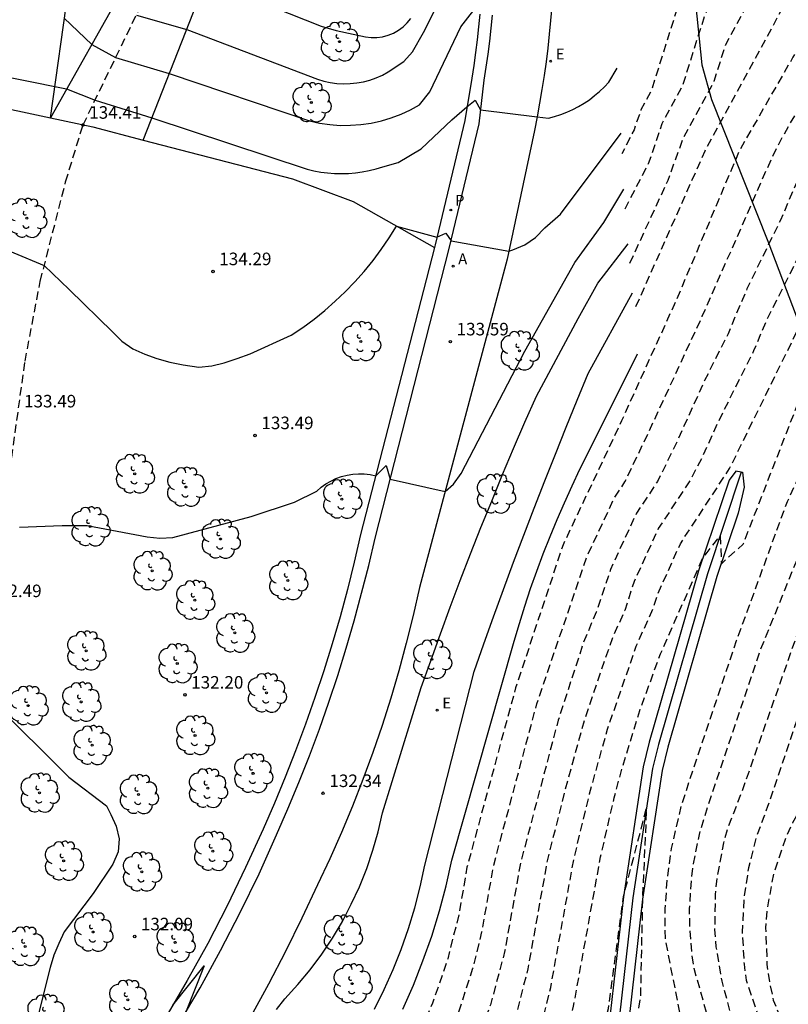
# Model space of a CAD drawing. Units: metres. Extents: x 577843 to 578195, y 4789789 to 4790041.
# Drawn here: x 578027 to 578073, y 4789878 to 4789937 of the extents above; entities that cross this region are included whole.
import ezdxf

# ---------------------------------------------------------------- set-up
doc = ezdxf.new("R2010")
doc.units = ezdxf.units.M
doc.header["$MEASUREMENT"] = 0
doc.linetypes.add('TRAZOS_NORMALES', pattern=[0.75, 0.5, -0.25])
for name, color, linetype in [('020104', 34, 'Continuous'), ('020107', 3, 'Continuous'), ('020194', 31, 'TRAZOS_NORMALES'), ('020195', 30, 'TRAZOS_NORMALES'), ('020204', 9, 'Continuous'), ('020308', 9, 'Continuous'), ('060113', 4, 'Continuous'), ('060128', 7, 'TRAZOS_NORMALES'), ('060136', 9, 'Continuous'), ('070108', 9, 'VALLA'), ('100102', 9, 'Continuous'), ('100202', 3, 'Continuous'), ('200205', 4, 'Continuous'), ('200305', 4, 'Continuous'), ('210205', 4, 'Continuous'), ('210305', 4, 'Continuous'), ('220205', 1, 'Continuous'), ('220305', 1, 'Continuous')]:
    doc.layers.add(name, color=color, linetype=linetype)
doc.layers.add('020105', color=24, linetype='Continuous', lineweight=30)
doc.styles.add('ARIAL', font='arial.ttf')
doc.styles.add('ROMANS', font='ROMANS')
doc.linetypes.add('VALLA', pattern='A,1,[200,DONOSTI.shx,S=0.1,R=0,X=0,Y=0],1', length=2)

# ---------------------------------------------------------------- blocks, each defined once
blk = doc.blocks.new('ARBOL')
blk.add_circle((0, 0), 0.0587)
for centre, radius, start, end in [((0.097, 0.97), 0.21, 23.15651, 160.46651), ((-0.564, 0.381), 0.532, 92.28, 254.58), ((-0.28, 0.855), 0.3, 359.28777, 173.60777), ((0.438, 0.881), 0.24, 301.57804, 139.32804), ((0.656, 0.288), 0.443, 319.85562, 114.76562), ((-0.091, 0.321), 0.12, 119.14, 310.56), ((0.819, -0.249), 0.383, 235.52754, 62.02753), ((-0.556, -0.339), 0.555, 142.64, 266.54), ((-0.039, -0.384), 0.21, 189.64, 323.88), ((-0.301, -0.676), 0.45, 213.78, 295.32), ((0.299, -0.624), 0.532, 224.67, 0.24)]:
    blk.add_arc(centre, radius, start, end)
blk = doc.blocks.new('PLUVI3')
blk.add_circle((0, 0), 0.055)
blk = doc.blocks.new('COTAPU')
blk.add_circle((0, 0), 0.075)
blk = doc.blocks.new('ABAS')
blk.add_circle((0, 0), 0.055)
blk = doc.blocks.new('REGELE')
blk.add_circle((0, 0), 0.055)

msp = doc.modelspace()

# ---------------------------------------------------------------- linework, layer by layer
at = {"layer": '020104'}
for points, elevation in [([(578033.91, 4789936.8), (578036.92, 4789935.94), (578044.74, 4789932.97), (578045.13, 4789932.85), (578045.51, 4789932.77), (578045.91, 4789932.71), (578046.31, 4789932.69), (578046.71, 4789932.7), (578047.1, 4789932.74), (578047.5, 4789932.81), (578047.88, 4789932.91), (578048.26, 4789933.04), (578048.63, 4789933.21), (578048.98, 4789933.4), (578049.91, 4789934.02), (578050.44, 4789934.6), (578051.1, 4789935.75), (578053.3, 4789940.17)], 137), ([(578038.17, 4789938.84), (578044.96, 4789936.14), (578045.86, 4789935.87), (578047.62, 4789935.5), (578047.96, 4789935.46), (578048.3, 4789935.46), (578048.64, 4789935.5), (578048.98, 4789935.59), (578049.3, 4789935.72), (578049.6, 4789935.89), (578049.87, 4789936.09), (578050.12, 4789936.33), (578050.34, 4789936.6)], 138), ([(578029.59, 4789936.61), (578031.24, 4789935.04), (578032.67, 4789934.26), (578035.88, 4789933.3), (578044.26, 4789930.47), (578044.87, 4789930.34), (578045.48, 4789930.25), (578046.1, 4789930.2), (578046.73, 4789930.21), (578047.35, 4789930.25), (578047.96, 4789930.34), (578048.57, 4789930.48), (578049.16, 4789930.65), (578049.75, 4789930.87), (578050.31, 4789931.14), (578050.86, 4789931.44), (578051.47, 4789932.21), (578053.33, 4789936.09), (578054.52, 4789937.63)], 136), ([(578024.75, 4789923.34), (578028.4, 4789921.82), (578029.88, 4789920.38), (578032.51, 4789917.83), (578033.05, 4789917.3), (578033.7, 4789916.84), (578034.41, 4789916.51), (578035.13, 4789916.26), (578035.92, 4789916.03), (578036.71, 4789915.87), (578037.64, 4789915.74), (578038.42, 4789915.82), (578039.17, 4789916), (578039.94, 4789916.25), (578040.71, 4789916.54), (578043.18, 4789917.65), (578043.87, 4789918.12), (578044.54, 4789918.61), (578045.19, 4789919.13), (578045.81, 4789919.68), (578046.41, 4789920.25), (578046.99, 4789920.85), (578047.54, 4789921.47), (578048.07, 4789922.12), (578048.56, 4789922.78), (578049.03, 4789923.47), (578049.48, 4789924.17), (578051.89, 4789923.51), (578052.42, 4789923.76), (578052.74, 4789923.3), (578056.19, 4789922.67), (578056.43, 4789922.75), (578057.15, 4789923.05), (578057.8, 4789923.49), (578058.35, 4789924.08), (578059.29, 4789924.9), (578062.91, 4789929.74)], 134), ([(578026.91, 4789906.16), (578029.48, 4789906.26), (578030.97, 4789906.27), (578034.56, 4789905.58), (578035.32, 4789905.51), (578036.1, 4789905.54), (578040.77, 4789906.8), (578043.37, 4789907.66), (578044.7, 4789908.33), (578044.96, 4789908.55), (578045.24, 4789908.75), (578045.54, 4789908.92), (578045.85, 4789909.07), (578046.18, 4789909.19), (578046.52, 4789909.27), (578046.86, 4789909.33), (578047.2, 4789909.35), (578047.55, 4789909.35), (578047.89, 4789909.31), (578048.23, 4789909.24), (578048.86, 4789909.86), (578049.09, 4789909.03), (578052.38, 4789908.31), (578052.88, 4789908.73), (578053.35, 4789909.37), (578057.16, 4789916.69), (578060.14, 4789922), (578061.87, 4789924.4), (578063.08, 4789926.39)], 133), ([(578042.29, 4789877.32), (578042.79, 4789877.95), (578043.57, 4789878.8), (578044.31, 4789879.69), (578045, 4789880.62), (578045.64, 4789881.59), (578046.24, 4789882.58), (578046.77, 4789883.61), (578047.26, 4789884.66), (578047.69, 4789885.74), (578048.06, 4789886.84), (578048.37, 4789887.95), (578048.63, 4789889.08), (578050.96, 4789896.57), (578051.52, 4789898.18), (578052.1, 4789899.78), (578052.69, 4789901.38), (578053.29, 4789902.98), (578053.9, 4789904.57), (578054.53, 4789906.15), (578055.17, 4789907.73), (578055.82, 4789909.31), (578056.48, 4789910.88), (578057.16, 4789912.44), (578057.85, 4789914), (578060.34, 4789918.65), (578061.52, 4789920.77), (578063.33, 4789923.12)], 132), ([(578048.16, 4789877.34), (578048.74, 4789878.51), (578049.28, 4789879.7), (578049.76, 4789880.91), (578050.19, 4789882.15), (578050.57, 4789883.4), (578050.9, 4789884.66), (578051.17, 4789885.94), (578054.13, 4789897.54), (578054.7, 4789899.18), (578055.28, 4789900.81), (578055.88, 4789902.44), (578056.48, 4789904.07), (578057.09, 4789905.69), (578057.71, 4789907.31), (578058.34, 4789908.93), (578058.98, 4789910.54), (578059.63, 4789912.15), (578060.28, 4789913.76), (578060.95, 4789915.36), (578063.6, 4789920.18)], 131), ([(578025.95, 4789895.13), (578029.3, 4789891.79), (578029.86, 4789891.21), (578032.13, 4789889.49), (578032.39, 4789888.98), (578032.71, 4789888.28), (578032.88, 4789887.52), (578032.82, 4789886.74), (578032.51, 4789886), (578031.33, 4789884.25), (578029.6, 4789881.96), (578029.28, 4789881.27), (578028.98, 4789880.56), (578028.75, 4789879.82), (578028.04, 4789876.97)], 132), ([(578036.09, 4789877.58), (578037.96, 4789879.92), (578036.85, 4789877.12)], 132)]:
    msp.add_lwpolyline(points, dxfattribs=dict(at, elevation=elevation))
at = {"layer": '020105'}
for points, elevation in [([(578024.46, 4789933.45), (578029.74, 4789932.38), (578031.44, 4789931.72), (578034.84, 4789930.66), (578044.12, 4789927.58), (578044.53, 4789927.48), (578044.94, 4789927.41), (578045.35, 4789927.36), (578045.77, 4789927.33), (578046.19, 4789927.32), (578046.6, 4789927.33), (578047.02, 4789927.37), (578047.43, 4789927.43), (578047.84, 4789927.51), (578048.25, 4789927.61), (578048.65, 4789927.73), (578049.57, 4789927.98), (578050.96, 4789928.8), (578052.79, 4789930.53), (578053.69, 4789931.31), (578054.18, 4789931.72), (578054.51, 4789931.13), (578057.89, 4789930.72), (578058.56, 4789930.63), (578058.93, 4789930.73), (578059.3, 4789930.85), (578059.67, 4789930.99), (578060.02, 4789931.15), (578060.37, 4789931.33), (578060.7, 4789931.53), (578061.02, 4789931.74), (578061.33, 4789931.98), (578061.63, 4789932.23), (578061.92, 4789932.5), (578062.18, 4789932.78), (578062.68, 4789933.63)], 135), ([(578049.86, 4789877.33), (578050.49, 4789878.76), (578051.06, 4789880.22), (578051.58, 4789881.71), (578052.04, 4789883.21), (578052.45, 4789884.72), (578052.79, 4789886.25), (578056.52, 4789899.34), (578056.83, 4789900.4), (578057.15, 4789901.45), (578057.5, 4789902.5), (578057.87, 4789903.54), (578058.25, 4789904.57), (578058.66, 4789905.6), (578059.08, 4789906.62), (578059.52, 4789907.63), (578059.98, 4789908.63), (578060.45, 4789909.63), (578060.95, 4789910.61), (578063.9, 4789916.54)], 130)]:
    msp.add_lwpolyline(points, dxfattribs=dict(at, elevation=elevation))
at = {"layer": '020107'}
for points in [[(578028.77, 4789930.651), (578028.77, 4789930.651), (578029.86, 4789938.5), (578030.273, 4789939.709), (578032.58, 4789946.45), (578034.578, 4789953.59), (578034.76, 4789954.24), (578035.68, 4789959.818), (578036.35, 4789963.88), (578037.706, 4789971.89), (578037.99, 4789973.57), (578038.22, 4789981.71), (578037.57, 4789990.73), (578036.1, 4789994.88), (578032.43, 4790003.49), (578030.2, 4790010.24), (578029.36, 4790015.76), (578029.89, 4790017.76), (578031.48, 4790022.35), (578032.34, 4790025.64), (578032.4, 4790026.71), (578031.37, 4790030.16)], [(578018.49, 4789933.09), (578020.45, 4789932.43), (578028.77, 4789930.651)], [(578028.77, 4789930.651), (578031.3, 4789930.11), (578034.322, 4789929.324)], [(578034.322, 4789929.324), (578043.26, 4789927), (578046.88, 4789925.65), (578051.741, 4789922.898)]]:
    msp.add_lwpolyline(points, dxfattribs=at)
at = {"layer": '020194', "flags": 128}
for points, elevation in [([(578024.964, 4789793.739), (578025.234, 4789794.782), (578025.806, 4789796.539), (578026.003, 4789797.474), (578026.893, 4789802.288), (578027.203, 4789804.758), (578027.305, 4789809.243), (578027.188, 4789810.165), (578026.726, 4789815.536), (578026.698, 4789818.975), (578026.851, 4789827.315), (578027.394, 4789830.238), (578027.519, 4789831.216), (578028.657, 4789834.495), (578028.851, 4789834.943), (578029.071, 4789835.373), (578031.192, 4789839.891), (578031.282, 4789840.126), (578031.52, 4789842.48), (578031.89, 4789845.53), (578032.36, 4789847.84), (578033.31, 4789850.09), (578034.3, 4789851.56), (578034.32, 4789851.63), (578037.96, 4789855.91), (578038.35, 4789856.58), (578043.22, 4789862.77), (578049.77, 4789870.62), (578050.62, 4789871.9), (578052.02, 4789874.41), (578053.16, 4789877.05), (578054.05, 4789879.78), (578054.59, 4789881.95), (578055.29, 4789885.95), (578057.87, 4789895.59), (578060.86, 4789904.38), (578062.51, 4789907.92), (578063.14, 4789908.87), (578064.55, 4789911.82), (578067.77, 4789918.78), (578071.94, 4789928.27), (578072.44, 4789929.28), (578074.043, 4789932.048), (578078.768, 4789940.659), (578079.576, 4789942.468), (578080.717, 4789944.593), (578081.09, 4789945.44), (578081.336, 4789945.846), (578082.122, 4789947.583), (578082.314, 4789947.951), (578082.663, 4789948.789), (578082.896, 4789949.192), (578083.249, 4789949.869), (578085.558, 4789954.212), (578086.07, 4789955.033), (578087.733, 4789958.01), (578090.613, 4789962.521), (578091.651, 4789964.208), (578094.896, 4789969.214), (578095.069, 4789969.583), (578095.958, 4789971.025), (578099.809, 4789976.826), (578103.982, 4789983.069), (578106.047, 4789986.205), (578106.902, 4789987.416), (578108.705, 4789990.377), (578110.315, 4789992.63), (578111.39, 4789994.283), (578114.388, 4789998.861), (578115.299, 4790000.574), (578117.949, 4790004.7), (578120.102, 4790007.647), (578120.546, 4790008.421), (578121.369, 4790009.52), (578121.895, 4790010.289), (578124.53, 4790013.777), (578125.514, 4790014.825), (578129.139, 4790018.85), (578131.354, 4790021.997), (578132.087, 4790023.26), (578132.384, 4790023.647), (578137.009, 4790030.153), (578137.479, 4790031.01), (578137.68, 4790031.454), (578137.848, 4790031.917), (578139.515, 4790036.056), (578140.022, 4790037.916), (578140.74, 4790040.434)], 128.64), ([(578142.401, 4790040.434), (578141.619, 4790037.652), (578141.121, 4790035.724), (578139.514, 4790031.595), (578139.1, 4790030.248), (578138.656, 4790029.363), (578138.408, 4790028.951), (578137.877, 4790028.184), (578137.401, 4790027.393), (578134.805, 4790023.753), (578132.714, 4790020.359), (578130.866, 4790017.422), (578129.248, 4790015.64), (578128.196, 4790014.598), (578127.571, 4790013.871), (578126.196, 4790012.505), (578122.814, 4790008.197), (578122.695, 4790008.037), (578122.153, 4790007.257), (578121.975, 4790006.828), (578121.746, 4790006.478), (578118.789, 4790002.469), (578117.02, 4789999.493), (578115.463, 4789997.26), (578113.596, 4789994.459), (578106.545, 4789983.497), (578105.62, 4789982.214), (578103.27, 4789978.865), (578101.57, 4789976.272), (578098.421, 4789971.281), (578097.347, 4789969.623), (578096.606, 4789968.429), (578096.385, 4789968.006), (578089.771, 4789958.155), (578087.684, 4789954.219), (578086.934, 4789953.025), (578084.607, 4789948.677), (578082.981, 4789945.046), (578081.05, 4789941.1), (578080.477, 4789939.787), (578078.008, 4789935.483), (578075.907, 4789931.591), (578074.884, 4789929.822), (578073.87, 4789927.83), (578072.45, 4789924.54), (578070.44, 4789920.42), (578069.31, 4789917.74), (578067.91, 4789914.94), (578066.17, 4789911.1), (578065.09, 4789908.9), (578063.83, 4789907.01), (578062.28, 4789903.64), (578061.42, 4789901.08), (578060.66, 4789899.26), (578059.15, 4789894.62), (578056.89, 4789886.07), (578055.96, 4789880.84), (578055.1, 4789877.6), (578054.06, 4789874.84), (578052.94, 4789872.58), (578051.1, 4789869.78), (578045.26, 4789862.78), (578044.22, 4789861.63), (578039.8, 4789855.94), (578039.01, 4789854.59), (578036.29, 4789851.39), (578035.93, 4789850.67), (578034.99, 4789848.89), (578034.46, 4789846.95), (578034.26, 4789842.59), (578034.17, 4789840.024), (578033.874, 4789839.42), (578033.424, 4789838.456), (578032.96, 4789837.34), (578032.65, 4789836.366), (578032.388, 4789835.35), (578031.97, 4789834.288), (578031.86, 4789834.046), (578031.784, 4789833.82), (578031.74, 4789833.604), (578031.344, 4789832.654), (578030.984, 4789831.686), (578030.506, 4789830.562), (578030.132, 4789829.524), (578029.65, 4789828.442), (578029.47, 4789827.93), (578029.416, 4789827.68), (578029.292, 4789826.52), (578029.14, 4789825.364), (578029.066, 4789824.226), (578029, 4789823.22), (578028.886, 4789822.112), (578028.874, 4789821.434), (578028.99, 4789820.382), (578029.104, 4789819.214), (578029.246, 4789818.026), (578029.372, 4789817.018), (578029.468, 4789815.926), (578029.62, 4789814.69), (578029.684, 4789813.674), (578029.738, 4789812.638), (578029.782, 4789811.611), (578029.8, 4789810.519), (578029.85, 4789809.509), (578029.85, 4789808.425), (578029.896, 4789807.419), (578030.026, 4789806.321), (578030.036, 4789805.093), (578030.09, 4789804.025), (578030.061, 4789802.877), (578029.919, 4789801.675), (578029.763, 4789800.595), (578029.615, 4789799.485), (578029.401, 4789798.265), (578029.201, 4789797.265), (578028.925, 4789796.079), (578028.557, 4789794.925), (578028.337, 4789793.753), (578028.069, 4789792.557), (578028.021, 4789792.339), (578027.833, 4789791.335), (578027.632, 4789790.443)], 127.64), ([(578143.69, 4790040.434), (578143.448, 4790039.272), (578143.306, 4790038.492), (578143.028, 4790037.619), (578142.446, 4790035.258), (578140.933, 4790031.037), (578140.482, 4790029.678), (578140.281, 4790029.239), (578138.574, 4790026.262), (578136.535, 4790022.724), (578133.155, 4790017.797), (578132.98, 4790017.414), (578132.137, 4790016.188), (578131.229, 4790015.065), (578127.57, 4790011.098), (578124.524, 4790007.23), (578123.595, 4790005.846), (578123.355, 4790005.44), (578119.977, 4790000.727), (578118.948, 4789999.019), (578118.504, 4789998.146), (578118.264, 4789997.743), (578118.054, 4789997.298), (578114.863, 4789992.294), (578113.471, 4789990.272), (578113.234, 4789989.861), (578112.928, 4789989.481), (578112.691, 4789989.095), (578108.18, 4789982.552), (578107.851, 4789982.082), (578105.477, 4789978.509), (578103.462, 4789974.929), (578100.049, 4789969.5), (578098.543, 4789967.042), (578095.914, 4789963.083), (578091.735, 4789956.883), (578089.799, 4789953.43), (578089.57, 4789953.005), (578087.551, 4789949.736), (578086.152, 4789947.088), (578085.967, 4789946.662), (578085.516, 4789945.861), (578084.057, 4789942.814), (578083.58, 4789941.964), (578081.883, 4789938.464), (578077.543, 4789930.742), (578076.373, 4789928.598), (578075.808, 4789927.379), (578073.89, 4789923.09), (578071.59, 4789918.49), (578070.84, 4789916.71), (578068.74, 4789912.51), (578067.78, 4789910.39), (578067.03, 4789908.94), (578065.14, 4789906.09), (578063.69, 4789902.91), (578063.13, 4789901.19), (578062.37, 4789899.49), (578060.73, 4789894.7), (578059.56, 4789890.46), (578058.49, 4789886.2), (578057.33, 4789879.74), (578056.6, 4789876.89), (578055.79, 4789874.65), (578054.47, 4789871.94), (578053.51, 4789870.39), (578052.42, 4789868.93), (578046.79, 4789862.21), (578045.22, 4789860.48), (578043.67, 4789858.54), (578041.25, 4789855.29), (578038.55, 4789851.51), (578037.4, 4789849.31), (578036.66, 4789847.05), (578036.43, 4789841.57), (578036.578, 4789839.94), (578036.4, 4789839.645), (578035.573, 4789837.883), (578034.087, 4789833.757), (578033.858, 4789833.345), (578033.756, 4789832.916), (578032.204, 4789828.703), (578031.856, 4789827.83), (578031.722, 4789827.398), (578031.225, 4789823.134), (578031.065, 4789821.691), (578031.065, 4789821.255), (578031.384, 4789816.027), (578031.398, 4789815.6), (578031.47, 4789814.678), (578031.485, 4789808.808), (578031.513, 4789802.885), (578031.089, 4789799.443), (578030.379, 4789795.523), (578030.099, 4789794.564), (578029.289, 4789790.443)], 126.64), ([(578030.925, 4789790.443), (578031.62, 4789794.093), (578031.857, 4789795.022), (578032.564, 4789799.401), (578033.055, 4789804.321), (578033.069, 4789806.784), (578033.171, 4789811.101), (578033.294, 4789813.843), (578033.295, 4789815.692), (578033.313, 4789816.66), (578033.251, 4789821.074), (578033.278, 4789821.567), (578033.451, 4789823.048), (578033.94, 4789826.77), (578034.032, 4789827.182), (578034.204, 4789827.618), (578035.66, 4789831.789), (578035.78, 4789832.224), (578036.674, 4789834.416), (578036.783, 4789834.839), (578038.408, 4789838.911), (578038.921, 4789839.759), (578038.965, 4789839.856), (578038.82, 4789841.5), (578038.97, 4789845.38), (578039.18, 4789847.74), (578039.81, 4789849.73), (578040.86, 4789851.77), (578042.7, 4789854.65), (578044.41, 4789857.03), (578046.22, 4789859.34), (578048.31, 4789861.64), (578053.75, 4789868.09), (578054.95, 4789869.64), (578056.01, 4789871.29), (578057.02, 4789873.29), (578057.75, 4789875.11), (578058.09, 4789876.19), (578058.7, 4789878.63), (578060.09, 4789886.32), (578061.03, 4789890.22), (578062.1, 4789894.08), (578063.82, 4789899.04), (578064.83, 4789901.31), (578065.11, 4789902.17), (578066.46, 4789905.18), (578069.4, 4789909.67), (578075.81, 4789922.7), (578076.779, 4789924.809), (578079.176, 4789929.888), (578080.132, 4789931.615), (578083.337, 4789937.225), (578085.287, 4789941.167), (578085.738, 4789941.928), (578087.263, 4789944.882), (578087.766, 4789945.672), (578089.38, 4789948.63), (578091.453, 4789951.794), (578093.676, 4789955.588), (578097.86, 4789961.77), (578097.914, 4789961.849), (578101.296, 4789967.165), (578105.799, 4789974.302), (578109.671, 4789980.602), (578109.904, 4789980.95), (578111.269, 4789983.083), (578112.377, 4789984.668), (578114.958, 4789988.768), (578115.417, 4789989.585), (578116.242, 4789990.802), (578118.191, 4789993.812), (578120.76, 4789998.283), (578122.068, 4790000.299), (578122.369, 4790000.681), (578126.212, 4790006.244), (578126.488, 4790006.604), (578129.187, 4790009.999), (578132.079, 4790013.266), (578133.574, 4790015.182), (578134.684, 4790016.838), (578134.819, 4790017.243), (578135.149, 4790017.778), (578135.342, 4790018.175), (578136.314, 4790019.906), (578140.141, 4790025.753), (578140.889, 4790027.04), (578141.925, 4790029.172), (578142.691, 4790031.473), (578142.797, 4790031.905), (578142.978, 4790032.314), (578143.263, 4790033.228), (578144.426, 4790037.472), (578144.568, 4790037.904), (578144.678, 4790038.781), (578145, 4790040.434)], 125.64), ([(578034.194, 4789790.443), (578034.765, 4789793.762), (578035.364, 4789798.164), (578035.857, 4789802.553), (578036.201, 4789807.01), (578037.206, 4789816.418), (578037.774, 4789821.872), (578038.014, 4789823.621), (578038.817, 4789827.482), (578039.742, 4789830.264), (578041.304, 4789834.447), (578041.813, 4789835.694), (578042.65, 4789838.75), (578042.91, 4789841.22), (578042.96, 4789846.87), (578043.46, 4789848.93), (578044.18, 4789850.91), (578045.11, 4789852.8), (578046.25, 4789854.58), (578046.89, 4789855.42), (578048.31, 4789856.98), (578052.14, 4789860.56), (578054.47, 4789863.29), (578059.21, 4789869.6), (578059.83, 4789870.82), (578060.91, 4789873.34), (578061.78, 4789875.95), (578062.16, 4789877.38), (578063.05, 4789884.06), (578064.43, 4789889.35), (578064.19, 4789883.91), (578064.07, 4789878.13), (578063.68, 4789875.84), (578063.09, 4789873.6), (578062.3, 4789871.42), (578061.68, 4789870), (578056.49, 4789863.11), (578051.88, 4789858.43), (578048.79, 4789854.84), (578047.92, 4789853.55), (578047.08, 4789851.8), (578047.34, 4789851.67), (578047.8, 4789851.73), (578048.25, 4789852.06), (578052.14, 4789857.32), (578056.75, 4789862.2), (578062.2, 4789868.45), (578065.63, 4789873.26), (578066.02, 4789874.01), (578066.29, 4789874.81), (578066.46, 4789875.64), (578066.48, 4789876.91), (578065.56, 4789881.51), (578065.55, 4789883.33), (578065.68, 4789885.14), (578065.93, 4789886.94), (578066.54, 4789889.59), (578069.82, 4789899.38), (578072.86, 4789907.7), (578076.29, 4789915.04), (578078.679, 4789919.782), (578078.751, 4789919.931), (578080.849, 4789924.413), (578082.847, 4789928.924), (578083.591, 4789930.136), (578085.879, 4789933.895), (578088.04, 4789938.332), (578090.263, 4789942.151), (578092.666, 4789945.838), (578095.263, 4789949.454), (578099.292, 4789955.653), (578099.887, 4789956.409), (578101.987, 4789959.448), (578104.743, 4789963.598), (578104.984, 4789964.022), (578105.383, 4789964.882), (578108.047, 4789968.978), (578108.987, 4789970.695), (578113.409, 4789977.758), (578115.063, 4789980.661), (578116.106, 4789982.256), (578116.568, 4789983.127), (578119.12, 4789987.921), (578121.269, 4789991.808), (578124.439, 4789996.887), (578125.001, 4789997.647), (578125.614, 4789998.407), (578126.138, 4789999.241), (578128.888, 4790003.362), (578130.178, 4790004.866), (578131.585, 4790006.848), (578134.045, 4790009.934), (578137.269, 4790014.312), (578137.999, 4790015.367), (578138.667, 4790016.302), (578139.29, 4790017.372), (578141.561, 4790021.738), (578142.897, 4790023.877), (578143.342, 4790024.813), (578144.67, 4790027.914), (578145.454, 4790030.231), (578146.307, 4790033.576), (578146.358, 4790033.756), (578147.056, 4790036.635), (578147.476, 4790040.433)], 123.64), ([(578036.504, 4789790.443), (578037.065, 4789794.27), (578037.706, 4789799.199), (578037.949, 4789801.354), (578038.372, 4789806.251), (578038.899, 4789810.708), (578039.797, 4789817.071), (578040.698, 4789823.433), (578040.752, 4789823.702), (578042.004, 4789828.419), (578043.45, 4789832.477), (578044.55, 4789836.83), (578044.74, 4789838.65), (578044.24, 4789845.23), (578044.79, 4789848.37), (578045.7, 4789845.48), (578046.8, 4789845.7), (578047.71, 4789846.41), (578048.03, 4789847.06), (578049.59, 4789851.29), (578050.53, 4789852.85), (578052.1, 4789855.11), (578053.25, 4789856.54), (578054.46, 4789857.91), (578062.69, 4789866.57), (578068.07, 4789873.66), (578068.33, 4789874.7), (578068.26, 4789876.32), (578067.28, 4789879.76), (578067.15, 4789880.65), (578067.02, 4789882.44), (578067.01, 4789883.34), (578067.13, 4789885.14), (578067.24, 4789886.03), (578067.6, 4789887.79), (578068.11, 4789889.51), (578071.22, 4789898.74), (578074.91, 4789907.84), (578079.7, 4789917.079), (578082.806, 4789923.356), (578084.654, 4789927.364), (578085.632, 4789929.044), (578088.655, 4789934.613), (578090.703, 4789938.485), (578094.547, 4789944.881), (578095.104, 4789945.619), (578095.602, 4789946.418), (578097.983, 4789950.122), (578100.956, 4789954.661), (578101.386, 4789955.207), (578106.64, 4789962.981), (578106.864, 4789963.365), (578107.058, 4789963.779), (578109.763, 4789967.872), (578113.09, 4789973.387), (578113.303, 4789973.802), (578113.849, 4789974.59), (578114.201, 4789975.183), (578116.826, 4789979.916), (578117.891, 4789981.596), (578120.542, 4789986.29), (578122.266, 4789989.19), (578123.022, 4789990.347), (578129.239, 4789999.894), (578129.507, 4790000.241), (578130.607, 4790001.88), (578132.142, 4790003.739), (578135.593, 4790008.474), (578137.324, 4790010.719), (578139.828, 4790014.342), (578141.071, 4790016.347), (578143.14, 4790019.636), (578143.714, 4790021.144), (578144.755, 4790023.131), (578146.498, 4790027.175), (578146.96, 4790028.535), (578147.336, 4790029.924), (578147.637, 4790031.39), (578148.646, 4790036.181), (578148.922, 4790039.13), (578148.978, 4790040.433)], 122.64), ([(578038.8, 4789790.443), (578039.9, 4789799.082), (578040.143, 4789801.166), (578040.562, 4789805.612), (578041.226, 4789810.483), (578041.328, 4789810.922), (578042.566, 4789818.68), (578042.679, 4789819.132), (578042.803, 4789820.07), (578043.11, 4789821.527), (578043.163, 4789821.945), (578043.25, 4789822.341), (578043.314, 4789822.775), (578043.592, 4789823.878), (578044.965, 4789828.574), (578045.153, 4789829.129), (578046.44, 4789834.91), (578046.57, 4789836.21), (578045.94, 4789841.21), (578045.82, 4789842.69), (578046.79, 4789841.49), (578047.89, 4789842.07), (578048.41, 4789842.66), (578048.93, 4789843.31), (578051.2, 4789849.68), (578052.59, 4789852.21), (578053.66, 4789853.81), (578055.47, 4789856.07), (578057.48, 4789858.13), (578066.31, 4789868.08), (578067.02, 4789868.54), (578067.73, 4789868.86), (578068.38, 4789869.38), (578069.94, 4789871.92), (578070.2, 4789872.7), (578070.26, 4789873.55), (578070.19, 4789874.45), (578068.95, 4789879), (578068.61, 4789881.06), (578068.53, 4789882.1), (578068.56, 4789884.19), (578068.67, 4789885.23), (578069.06, 4789887.29), (578069.35, 4789888.29), (578070.11, 4789890.24), (578074.18, 4789901.81), (578076, 4789906.16), (578080.709, 4789914.409), (578083.308, 4789919.482), (578083.547, 4789919.895), (578085.838, 4789924.49), (578088.356, 4789929.286), (578090.4, 4789933.14), (578090.57, 4789933.521), (578091.813, 4789935.828), (578094.902, 4789941.409), (578095.164, 4789941.797), (578096.131, 4789943.482), (578096.371, 4789943.852), (578096.645, 4789944.217), (578097.641, 4789945.883), (578102.68, 4789953.745), (578103.004, 4789954.167), (578105.217, 4789957.395), (578107.916, 4789961.496), (578108.49, 4789962.25), (578108.963, 4789963.096), (578109.754, 4789964.299), (578110.308, 4789965.028), (578112.967, 4789969.233), (578115.206, 4789973.111), (578115.466, 4789973.486), (578115.943, 4789974.3), (578118.293, 4789978.655), (578121.659, 4789984.128), (578123.973, 4789987.831), (578124.519, 4789988.524), (578125.055, 4789989.328), (578128.222, 4789994.31), (578128.479, 4789994.658), (578128.637, 4789994.891), (578131.034, 4789998.554), (578131.603, 4789999.295), (578133.636, 4790002.015), (578137.414, 4790007.291), (578141.561, 4790013.05), (578143.12, 4790015.367), (578144.099, 4790017.149), (578144.787, 4790018.685), (578145.216, 4790019.534), (578145.433, 4790019.906), (578145.602, 4790020.308), (578146.061, 4790021.116), (578146.245, 4790021.522), (578146.49, 4790021.929), (578148.035, 4790025.601), (578148.179, 4790026.074), (578148.351, 4790026.496), (578148.627, 4790027.421), (578148.797, 4790027.877), (578149.729, 4790032.458), (578150.239, 4790035.721), (578150.409, 4790037.685), (578150.48, 4790040.433)], 121.64), ([(578132.408, 4790040.434), (578132.381, 4790040.381), (578132.009, 4790039.502), (578131.781, 4790039.094), (578131.391, 4790038.275), (578130.134, 4790036.202), (578128.332, 4790033.843), (578127.476, 4790032.668), (578123.948, 4790028.574), (578122.886, 4790027.405), (578117.829, 4790021.29), (578115.485, 4790018.117), (578112.551, 4790013.617), (578110.228, 4790009.873), (578108.787, 4790007.46), (578108.273, 4790006.32), (578105.563, 4790002.228), (578103.851, 4789999.832), (578103.621, 4789999.444), (578102.526, 4789997.8), (578102.063, 4789996.968), (578101.633, 4789996.152), (578100.81, 4789994.956), (578100.362, 4789994.192), (578098.553, 4789991.329), (578096.163, 4789988.203), (578094.153, 4789985.025), (578093.489, 4789983.756), (578092.452, 4789982.135), (578091.447, 4789980.455), (578091.22, 4789980.016), (578090.838, 4789979.114), (578089.142, 4789976.201), (578087.663, 4789973.59), (578085.84, 4789970.651), (578085.574, 4789970.279), (578084.355, 4789968.28), (578084.096, 4789967.904), (578079.609, 4789960.915), (578078.302, 4789958.849), (578076.202, 4789954.514), (578075.186, 4789952.799), (578072.978, 4789948.797), (578070.66, 4789944.59), (578069.36, 4789942.81), (578068.58, 4789941.99), (578068.03, 4789940.98), (578067.35, 4789939.85), (578066.75, 4789938.73), (578064.71, 4789932.25), (578064.1, 4789931.13), (578063.69, 4789929.94), (578062.961, 4789928.505)], 133.64), ([(578063.151, 4789925.214), (578064.56, 4789927.93), (578065.37, 4789930.31), (578066.59, 4789932.55), (578067.95, 4789936.87), (578069.17, 4789939.11), (578069.62, 4789939.86), (578070.72, 4789941.88), (578071.76, 4789943.18), (578072.92, 4789945.406), (578073.716, 4789946.913), (578074.091, 4789947.578), (578076.242, 4789951.479), (578077.756, 4789954.022), (578079.943, 4789958.474), (578081.265, 4789960.507), (578085.581, 4789967.533), (578086.76, 4789969.45), (578088.046, 4789971.398), (578089.141, 4789973.209), (578091.036, 4789976.327), (578092.538, 4789979), (578092.847, 4789979.402), (578093.597, 4789980.583), (578093.851, 4789980.982), (578094.962, 4789982.548), (578095.431, 4789983.37), (578097.838, 4789987.032), (578099.955, 4789989.952), (578101.421, 4789992.517), (578101.65, 4789992.87), (578102.311, 4789994.1), (578103.096, 4789995.279), (578103.782, 4789996.551), (578105.973, 4790000.223), (578106.829, 4790001.407), (578109.825, 4790005.906), (578113.218, 4790011.358), (578115.682, 4790015.006), (578118.155, 4790018.728), (578121.133, 4790022.633), (578125.121, 4790027.681), (578126.341, 4790028.974), (578131.61, 4790035.114), (578132.325, 4790036.369), (578132.538, 4790036.811), (578133.592, 4790038.942), (578133.743, 4790039.389), (578134.142, 4790040.434)], 132.64), ([(578063.441, 4789921.961), (578065.72, 4789926.92), (578066.65, 4789929.48), (578068.48, 4789932.85), (578069.16, 4789935.01), (578072.858, 4789941.778), (578074.186, 4789944.398), (578078.533, 4789952.237), (578078.983, 4789952.954), (578081.187, 4789957.37), (578083.044, 4789960.32), (578084.413, 4789962.381), (578088.341, 4789968.785), (578091.71, 4789974.431), (578093.52, 4789977.211), (578096.08, 4789980.847), (578098.017, 4789983.733), (578101.403, 4789988.641), (578101.648, 4789989.062), (578103.948, 4789993.441), (578104.475, 4789994.228), (578104.749, 4789994.754), (578107.077, 4789999.096), (578110.941, 4790004.084), (578113.674, 4790008.997), (578116.827, 4790013.359), (578119.525, 4790017.516), (578122.464, 4790021.439), (578128.082, 4790027.615), (578132.986, 4790033.869), (578133.243, 4790034.289), (578133.466, 4790034.729), (578134.934, 4790037.863), (578135.779, 4790040.434)], 131.64), ([(578137.455, 4790040.434), (578137.39, 4790040.199), (578136.509, 4790037.36), (578134.72, 4790033.339), (578134.498, 4790032.94), (578127.797, 4790024.269), (578126.606, 4790022.772), (578125.983, 4790022.077), (578125.708, 4790021.728), (578122.293, 4790017.593), (578119.38, 4790013.629), (578118.887, 4790012.849), (578114.609, 4790006.879), (578108.446, 4789997.359), (578107.491, 4789995.706), (578107.031, 4789994.824), (578105.782, 4789992.804), (578105.385, 4789992.1), (578103.916, 4789989.586), (578103.442, 4789988.804), (578102.99, 4789987.954), (578100.216, 4789983.904), (578097.486, 4789979.773), (578097.224, 4789979.401), (578092.846, 4789972.956), (578090.91, 4789969.628), (578088.347, 4789965.81), (578086.2, 4789962.012), (578085.151, 4789960.368), (578082.615, 4789956.249), (578080.371, 4789951.871), (578079.987, 4789951.222), (578079.475, 4789950.381), (578079.258, 4789949.958), (578079.068, 4789949.534), (578078.604, 4789948.681), (578078.435, 4789948.297), (578077.476, 4789946.633), (578075.253, 4789942.212), (578072.787, 4789937.633), (578067.92, 4789928.66), (578063.7, 4789919.162)], 130.64), ([(578151.998, 4790040.433), (578151.977, 4790037.261), (578151.86, 4790035.357), (578151.792, 4790034.88), (578151.762, 4790034.395), (578151.197, 4790030.134), (578150.768, 4790027.762), (578150.634, 4790027.218), (578150.24, 4790025.899), (578150.083, 4790025.481), (578149.451, 4790023.687), (578148.352, 4790020.984), (578146.784, 4790017.541), (578146.562, 4790017.143), (578145.713, 4790015.404), (578144.463, 4790013.342), (578143.788, 4790012.337), (578140.192, 4790007.363), (578139.234, 4790006.108), (578134.957, 4790000.045), (578132.326, 4789996.538), (578130.818, 4789994.045), (578130.218, 4789993.163), (578127.858, 4789989.403), (578125.559, 4789986.265), (578122.571, 4789981.836), (578121.266, 4789979.859), (578119.018, 4789976.066), (578117.082, 4789972.382), (578116.862, 4789972.035), (578112.059, 4789964.006), (578111.196, 4789962.87), (578110.186, 4789961.278), (578109.275, 4789960.104), (578106.823, 4789956.348), (578104.403, 4789952.829), (578100.176, 4789946.14), (578099.642, 4789945.365), (578097.958, 4789942.438), (578093.989, 4789935.111), (578092.484, 4789932.428), (578090.03, 4789927.542), (578087.742, 4789923.187), (578087.311, 4789922.309), (578085.222, 4789918.48), (578083.124, 4789914.54), (578081.677, 4789911.847), (578079.38, 4789908.24), (578075.3, 4789900.24), (578071.68, 4789889.45), (578071.01, 4789887.65), (578070.53, 4789885.78), (578070.25, 4789883.87), (578070.16, 4789881.94), (578070.27, 4789880.02), (578070.4, 4789879.06), (578072.74, 4789872.11), (578072.61, 4789871.33), (578071.518, 4789870.179)], 120.64)]:
    msp.add_lwpolyline(points, dxfattribs=dict(at, elevation=elevation))
at = {"layer": '020195', "flags": 128}
for points, elevation in [([(578139.073, 4790040.434), (578138.375, 4790037.982), (578138.121, 4790037.025), (578136.238, 4790032.535), (578136.065, 4790032.102), (578134.179, 4790029.205), (578131.203, 4790025.265), (578130.82, 4790024.819), (578130.523, 4790024.493), (578130.271, 4790024.124), (578129.765, 4790023.288), (578129.451, 4790022.965), (578127.446, 4790020.321), (578123.939, 4790016.253), (578123.292, 4790015.572), (578120.415, 4790011.648), (578117.881, 4790008.012), (578116.279, 4790005.79), (578116.021, 4790005.451), (578113.393, 4790001.325), (578112.304, 4789999.989), (578109.719, 4789995.48), (578108.749, 4789993.857), (578108.501, 4789993.446), (578107.045, 4789991.239), (578105.789, 4789989.185), (578105.525, 4789988.833), (578104.519, 4789987.175), (578101.455, 4789982.744), (578100.898, 4789981.961), (578098.596, 4789978.19), (578098.019, 4789977.496), (578097.486, 4789976.701), (578097.212, 4789976.356), (578094.499, 4789972.227), (578093.513, 4789970.67), (578090.096, 4789965.188), (578088.635, 4789962.737), (578086.041, 4789958.542), (578085.319, 4789957.282), (578085.061, 4789956.894), (578084.62, 4789956.092), (578084.131, 4789955.316), (578082.068, 4789951.351), (578081.442, 4789950.207), (578081.181, 4789949.786), (578080.975, 4789949.402), (578080.603, 4789948.58), (578080.382, 4789948.174), (578079.786, 4789946.886), (578079.303, 4789946.066), (578075.263, 4789938.187), (578073.197, 4789934.288), (578070, 4789928.72), (578066.24, 4789919.81), (578062.94, 4789912.53), (578059.44, 4789905.12), (578056.6, 4789896.55), (578053.69, 4789885.82), (578053.22, 4789883.06), (578052.54, 4789880.34), (578051.63, 4789877.69), (578050.51, 4789875.12), (578049.87, 4789873.87), (578048.44, 4789871.46), (578042.22, 4789863.92), (578036.9, 4789857.22), (578032.36, 4789851.88), (578031.78, 4789851.3), (578030.74, 4789849.87), (578029.7, 4789847.72), (578029.38, 4789846.81), (578029.12, 4789845.97), (578027.7, 4789840.252), (578027.215, 4789839.116), (578025.714, 4789834.969), (578025.332, 4789833.666), (578024.596, 4789828.811), (578024.029, 4789822.853), (578023.992, 4789817.901), (578024.075, 4789812.936), (578024.055, 4789808.485), (578023.907, 4789806.073), (578023.899, 4789805.99), (578024.18, 4789802.23), (578023.941, 4789801.943)], 129.64), ([(578032.57, 4789790.443), (578033.236, 4789793.987), (578034.038, 4789799.359), (578034.094, 4789799.838), (578034.561, 4789804.694), (578034.63, 4789807.102), (578034.92, 4789811.501), (578035.241, 4789815.908), (578035.243, 4789816.363), (578035.325, 4789817.283), (578035.319, 4789817.724), (578035.337, 4789818.18), (578035.325, 4789818.657), (578035.447, 4789820.575), (578035.431, 4789821.017), (578035.676, 4789822.962), (578036.047, 4789825.556), (578036.496, 4789827.474), (578038.836, 4789834.03), (578040.448, 4789838.142), (578040.508, 4789838.261), (578040.96, 4789840.78), (578040.96, 4789844.67), (578041.15, 4789846.71), (578041.56, 4789848.71), (578042.18, 4789850.65), (578043.46, 4789852.91), (578045.62, 4789856.14), (578047.22, 4789858.19), (578048.93, 4789860.14), (578049.83, 4789861.07), (578055.76, 4789868.05), (578056.99, 4789869.76), (578058.04, 4789871.57), (578058.91, 4789873.49), (578059.59, 4789875.48), (578060.07, 4789877.52), (578061.69, 4789886.45), (578062.5, 4789889.98), (578062.97, 4789891.73), (578064.03, 4789895.19), (578065.27, 4789898.59), (578067.8, 4789904.31), (578068.84, 4789905.66), (578068.91, 4789903.98), (578070.22, 4789905.15), (578073.91, 4789914.64), (578077.725, 4789922.306), (578078.822, 4789924.631), (578081.077, 4789929.529), (578082.04, 4789931.181), (578084.983, 4789936.37), (578086.994, 4789940.369), (578087.591, 4789941.342), (578089.031, 4789943.927), (578091.061, 4789947.275), (578093.278, 4789950.501), (578096.997, 4789956.401), (578099.805, 4789960.456), (578100.246, 4789961.089), (578102.697, 4789964.769), (578103.345, 4789966.056), (578107.86, 4789973.219), (578111.017, 4789978.231), (578111.447, 4789979.034), (578111.956, 4789979.818), (578113.109, 4789981.794), (578114.445, 4789983.816), (578116.156, 4789986.731), (578116.388, 4789987.165), (578116.635, 4789987.559), (578117.044, 4789988.399), (578117.799, 4789989.592), (578118.262, 4789990.448), (578121.616, 4789995.95), (578121.874, 4789996.325), (578122.571, 4789997.547), (578122.846, 4789997.995), (578123.996, 4789999.549), (578127.034, 4790004.065), (578127.257, 4790004.479), (578127.851, 4790005.151), (578128.136, 4790005.525), (578128.751, 4790006.238), (578129.305, 4790007.042), (578132.958, 4790011.666), (578135.509, 4790015.069), (578136.483, 4790016.688), (578137.701, 4790019), (578140.032, 4790022.819), (578141.464, 4790024.844), (578143.202, 4790028.336), (578144.012, 4790030.675), (578144.268, 4790031.633), (578144.414, 4790032.007), (578145.829, 4790037.316), (578146.223, 4790040.434)], 124.64), ([(578084.832, 4789913.228), (578084.482, 4789912.593), (578082.622, 4789909.347), (578078.42, 4789902.43), (578073.69, 4789889.43), (578073.17, 4789888.48), (578072.72, 4789887.48), (578072.03, 4789885.42), (578071.64, 4789883.27), (578071.56, 4789882.19), (578071.64, 4789880.01), (578071.79, 4789878.93), (578072.02, 4789877.87), (578074.24, 4789872.35), (578074.37, 4789871.5), (578074.3, 4789870.72), (578074.05, 4789870.01), (578073.72, 4789869.68)], 119.64)]:
    msp.add_lwpolyline(points, dxfattribs=dict(at, elevation=elevation))
at = {"layer": '060113'}
for points in [[(578054.46, 4789936.86), (578054.39, 4789936.09), (578054.3, 4789935.32), (578054.21, 4789934.56), (578054.1, 4789933.79), (578053.98, 4789933.03), (578053.56, 4789930.5), (578051.78, 4789923.05), (578051.741, 4789922.898)], [(578051.741, 4789922.898), (578047.33, 4789905.72), (578046.95, 4789904.08), (578046.54, 4789902.44), (578046.1, 4789900.81), (578045.62, 4789899.19), (578045.12, 4789897.57), (578044.59, 4789895.97), (578044.03, 4789894.38), (578043.44, 4789892.79), (578042.82, 4789891.22), (578042.17, 4789889.66), (578041.49, 4789888.11), (578040.45, 4789885.8), (578039.34, 4789883.52), (578038.18, 4789881.26), (578036.95, 4789879.04), (578035.67, 4789876.85)], [(578070.092, 4789909.462), (578069.77, 4789909.51), (578069.37, 4789908.98), (578067.54, 4789903.55), (578064.6, 4789893.31), (578064.23, 4789891.84), (578063.05, 4789884.06), (578062.26, 4789877.04)], [(578070.092, 4789909.462), (578068.08, 4789903.38), (578065.15, 4789893.16), (578064.79, 4789891.73), (578063.61, 4789883.99), (578062.82, 4789876.94)], [(578070.092, 4789909.462), (578070.17, 4789909.45), (578070.27, 4789908.55), (578069.92, 4789907), (578068.64, 4789903.21), (578065.71, 4789893.01), (578065.36, 4789891.61), (578064.19, 4789883.91), (578063.39, 4789876.84)]]:
    msp.add_lwpolyline(points, dxfattribs=at)
at = {"layer": '060128'}
msp.add_lwpolyline([(578017.19, 4789869.21), (578020.39, 4789881.97), (578022.42, 4789890.94), (578023.91, 4789897.55), (578026.25, 4789908.84), (578027.25, 4789916.09), (578028.16, 4789920.87), (578029.68, 4789926.82), (578030.72, 4789930.23), (578034.17, 4789937.34)], dxfattribs=at)
at = {"layer": '060136'}
for points in [[(578058.76, 4789937.31), (578058.69, 4789936.48), (578058.61, 4789935.65), (578058.52, 4789934.83), (578058.42, 4789934), (578058.3, 4789933.18), (578058.18, 4789932.35), (578058.04, 4789931.53), (578057.89, 4789930.72), (578057.73, 4789929.9), (578056.09, 4789922.2), (578050.85, 4789902.56), (578050.48, 4789900.89), (578050.06, 4789899.22), (578049.62, 4789897.57), (578049.13, 4789895.93), (578048.61, 4789894.3), (578048.06, 4789892.68), (578047.47, 4789891.07), (578046.84, 4789889.48), (578046.18, 4789887.9), (578045.48, 4789886.33), (578044.75, 4789884.78), (578043.82, 4789882.78), (578042.84, 4789880.79), (578041.82, 4789878.83), (578040.75, 4789876.89)], [(578036.42, 4789876.39), (578037.72, 4789878.6), (578038.95, 4789880.85), (578040.13, 4789883.12), (578041.25, 4789885.43), (578042.3, 4789887.76), (578042.98, 4789889.32), (578043.63, 4789890.89), (578044.26, 4789892.48), (578044.86, 4789894.08), (578045.42, 4789895.69), (578045.96, 4789897.3), (578046.47, 4789898.93), (578046.94, 4789900.57), (578047.39, 4789902.22), (578047.81, 4789903.87), (578048.19, 4789905.51), (578052.63, 4789922.84), (578054.42, 4789930.29), (578054.72, 4789932.91), (578054.84, 4789933.69), (578054.95, 4789934.46), (578055.05, 4789935.24), (578055.13, 4789936.01), (578055.21, 4789936.79)]]:
    msp.add_lwpolyline(points, dxfattribs=at)
at = {"layer": '070108'}
msp.add_lwpolyline([(578066.351, 4789956.673), (578066.43, 4789952.34), (578066.98, 4789941.23), (578067.75, 4789933.82), (578068.32, 4789931.75), (578071.69, 4789923.28), (578076.4, 4789910.88), (578082.14, 4789895.52), (578086.22, 4789883.52), (578099.73, 4789877.72)], dxfattribs=at)
at = {"layer": '100102'}
for points in [[(578034.322, 4789929.324), (578037.33, 4789936.97), (578040.52, 4789944.05), (578042.94, 4789955.36), (578045.5, 4789968.19), (578046.76, 4789973.62), (578048.03, 4789982.84), (578049.54, 4789991), (578050.12, 4790001.69), (578051.51, 4790010.55), (578053.52, 4790017.93), (578054.73, 4790021.35), (578060.13, 4790032.53), (578064.343, 4790040.435)], [(578044.93, 4789990.63), (578043.06, 4789977.82), (578040.61, 4789965.17), (578038.26, 4789951.08), (578036.57, 4789945.89), (578033.23, 4789938.56), (578028.77, 4789930.651)]]:
    msp.add_lwpolyline(points, dxfattribs=at)

# ---------------------------------------------------------------- block references
at = {"layer": '020204', "rotation": 1.266146075303958}
for p in [(578030.72, 4789930.23, 134.41), (578038.5, 4789921.46, 134.29), (578052.7, 4789917.26, 133.58), (578041.01, 4789911.65, 133.49), (578036.82, 4789896.14, 132.2), (578045.08, 4789890.25, 132.34), (578033.81, 4789881.68, 132.08)]:
    msp.add_blockref('COTAPU', p, dxfattribs=at)
at = {"layer": '100202', "rotation": 1.266146075303958}
for p in [(578046.07, 4789935.21), (578044.38, 4789931.57), (578027.36, 4789924.65), (578047.34, 4789917.28), (578056.83, 4789916.72), (578033.81, 4789909.36), (578036.87, 4789908.57), (578055.41, 4789908.16), (578046.21, 4789907.85), (578031.15, 4789906.2), (578038.94, 4789905.46), (578034.86, 4789903.56), (578042.98, 4789902.98), (578037.41, 4789901.8), (578039.81, 4789899.84), (578030.9, 4789898.77), (578036.36, 4789898.01), (578051.59, 4789898.26), (578041.7, 4789896.25), (578030.6, 4789895.71), (578027.44, 4789895.49), (578037.42, 4789893.71), (578031.27, 4789893.12), (578040.89, 4789891.44), (578038.18, 4789890.55), (578028.11, 4789890.27), (578034.04, 4789890.18), (578029.56, 4789886.2), (578038.49, 4789886.78), (578034.23, 4789885.55), (578031.32, 4789881.95), (578046.25, 4789881.78), (578027.26, 4789881.09), (578036.24, 4789881.33), (578046.83, 4789878.86), (578033.4, 4789877.9), (578028.51, 4789877.03)]:
    msp.add_blockref('ARBOL', p, dxfattribs=at)
at = {"layer": '200205'}
msp.add_blockref('ABAS', (578052.86, 4789921.78, 133.87), dxfattribs=at)
at = {"layer": '210205', "rotation": 1.266146075303958}
msp.add_blockref('PLUVI3', (578052.73, 4789925.14, 134.2), dxfattribs=at)
at = {"layer": '220205'}
for p in [(578058.699, 4789934.044, 135.34), (578051.91, 4789895.22, 131.84)]:
    msp.add_blockref('REGELE', p, dxfattribs=at)

# ---------------------------------------------------------------- texts
at = {"layer": '020308', "style": 'ARIAL'}
for s, p in [('134.41', (578031.09, 4789930.6)), ('134.29', (578038.87, 4789921.84)), ('133.59', (578053.07, 4789917.64)), ('133.49', (578027.19, 4789913.33)), ('133.49', (578041.39, 4789912.03)), ('132.49', (578025.12, 4789901.98)), ('132.20', (578037.19, 4789896.51)), ('132.34', (578045.46, 4789890.62)), ('132.09', (578034.18, 4789882.05))]:
    msp.add_text(s, height=0.75, dxfattribs=at).set_placement(p)
at = {"layer": '200305', "style": 'ROMANS'}
msp.add_text('A', height=0.65, dxfattribs=at).set_placement((578053.167, 4789921.892))
at = {"layer": '210305', "style": 'ROMANS'}
msp.add_text('P', height=0.65, dxfattribs=at).set_placement((578052.98, 4789925.39))
at = {"layer": '220305', "style": 'ROMANS'}
for p in [(578059.005, 4789934.15), (578052.216, 4789895.326)]:
    msp.add_text('E', height=0.65, dxfattribs=at).set_placement(p)

doc.saveas('drawing.dxf')
